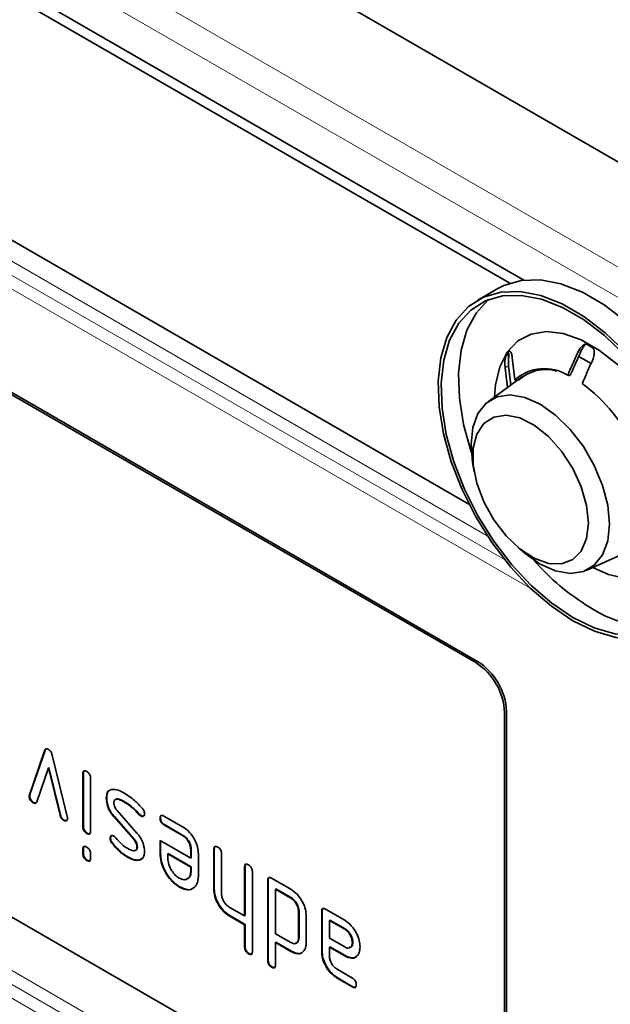
# Model space of a CAD drawing. Units: millimetres. Extents: x -223 to 408, y -77 to 444.
# Drawn here: x -150 to -107, y -27 to 45 of the extents above; entities that cross this region are included whole.
import ezdxf

# ---------------------------------------------------------------- set-up
doc = ezdxf.new("R2010")
doc.units = ezdxf.units.MM
doc.linetypes.add('SLD-Durchgehend', pattern=[0])
doc.layers.add('133485', color=7, linetype='Continuous')
doc.layers.add('TANGENT_EDGES', color=4, linetype='Continuous', lineweight=25)

# ---------------------------------------------------------------- blocks, each defined once
blk = doc.blocks.new('1040046-M_K_ISOMETRIC VIEW')
at = {"layer": '133485', "linetype": 'SLD-Durchgehend', "lineweight": 35}
for p, q in [((190.091, 138.613), (104.83, 187.833)), ((189.067, 138.388), (105.855, 186.425)), ((186.064, 122.157), (105.953, 168.404)), ((160.218, 168.547), (205.321, 142.51)), ((121.51, 148.072), (186.564, 110.518)), ((121.651, 148.154), (186.705, 110.599)), ((188.191, 137.995), (186.706, 137.138)), ((188.763, 133.039), (189.022, 133.188)), ((189.249, 132.934), (189.437, 131.289)), ((194.483, 132.811), (194.084, 133.025)), ((195.035, 132.493), (194.483, 132.811)), ((188.719, 132.179), (188.884, 130.726)), ((189.139, 130.912), (188.978, 132.328)), ((190.013, 131.55), (187.49, 129.708)), ((189.437, 131.289), (189.626, 131.267)), ((193.49, 131.595), (193.317, 131.636)), ((186.336, 125.226), (186.451, 124.555)), ((189.681, 118.961), (190.204, 118.525)), ((194.663, 117.283), (197.52, 118.547)), ((195.198, 117.52), (195.2, 117.521)), ((121.51, 109.695), (186.564, 72.14)), ((188.685, 73.365), (188.685, 106.843)), ((188.827, 73.447), (188.827, 106.925)), ((153.789, 100.799), (154.898, 104.029)), ((153.825, 100.819), (154.933, 104.049)), ((154.933, 104.049), (154.898, 104.029)), ((155.46, 103.71), (156.569, 99.195)), ((155.18, 102.773), (154.327, 100.282)), ((155.215, 102.793), (155.18, 102.773)), ((156.036, 99.295), (155.18, 102.773)), ((156.071, 99.316), (155.215, 102.793)), ((157.749, 102.371), (157.714, 102.351)), ((157.714, 98.453), (157.714, 102.351)), ((157.749, 98.474), (157.749, 102.371)), ((158.28, 102.024), (158.28, 98.127)), ((153.808, 100.721), (153.773, 100.701)), ((153.825, 100.819), (153.789, 100.799)), ((159.465, 100.561), (159.43, 100.541)), ((154.094, 100.234), (154.058, 100.214)), ((160.743, 100.315), (160.708, 100.295)), ((156.071, 99.316), (156.036, 99.295)), ((160.027, 99.202), (159.992, 99.181)), ((161.45, 97.521), (159.992, 99.181)), ((161.486, 97.542), (160.027, 99.202)), ((160.23, 99.634), (161.676, 97.992)), ((161.489, 99.766), (161.454, 99.746)), ((161.89, 99.354), (161.854, 99.334)), ((161.997, 99.267), (161.962, 99.247)), ((163.665, 99.241), (165.07, 98.429)), ((156.34, 98.937), (156.305, 98.917)), ((157.749, 98.474), (157.714, 98.453)), ((163.419, 99.097), (163.383, 99.077)), ((163.7, 98.608), (163.665, 98.587)), ((165.07, 97.776), (163.665, 98.587)), ((165.106, 97.796), (163.7, 98.608)), ((158.032, 97.985), (157.997, 97.965)), ((165.106, 97.796), (165.07, 97.776)), ((159.747, 97.62), (159.711, 97.599)), ((159.896, 97.246), (159.86, 97.226)), ((161.486, 97.542), (161.45, 97.521)), ((161.715, 96.973), (161.68, 96.953)), ((163.383, 96.464), (163.383, 97.443)), ((163.383, 97.443), (165.633, 96.144)), ((163.419, 96.484), (163.419, 97.423)), ((157.749, 96.813), (157.714, 96.793)), ((157.714, 96.469), (157.714, 96.793)), ((157.749, 96.489), (157.714, 96.469)), ((157.749, 96.489), (157.749, 96.813)), ((158.28, 96.466), (158.28, 96.142)), ((161.016, 96.238), (160.98, 96.218)), ((163.419, 96.484), (163.383, 96.464)), ((163.981, 96.486), (163.945, 96.466)), ((163.945, 96.466), (163.945, 96.141)), ((165.633, 95.491), (163.945, 96.466)), ((165.669, 95.512), (163.981, 96.486)), ((165.669, 96.818), (165.633, 96.798)), ((165.633, 96.144), (165.633, 96.798)), ((165.669, 96.165), (165.669, 96.818)), ((166.199, 96.471), (166.199, 94.838)), ((167.366, 96.818), (167.331, 96.798)), ((167.331, 93.834), (167.331, 96.798)), ((167.366, 93.854), (167.366, 96.818)), ((167.896, 96.471), (167.896, 93.532)), ((158.032, 96.001), (157.997, 95.98)), ((161.877, 96.009), (161.842, 95.989)), ((162.103, 96.142), (161.877, 96.009)), ((165.669, 96.165), (165.633, 96.144)), ((165.669, 95.512), (165.633, 95.491)), ((165.669, 95.186), (165.669, 95.512)), ((169.629, 95.512), (169.593, 95.492)), ((169.629, 91.919), (169.629, 95.512)), ((165.633, 95.166), (165.633, 95.491)), ((165.669, 95.186), (165.633, 95.166)), ((169.593, 91.899), (169.593, 95.492)), ((170.159, 95.165), (170.159, 89.286)), ((171.326, 94.532), (171.29, 94.512)), ((171.29, 88.633), (171.29, 94.512)), ((171.326, 88.653), (171.326, 94.532)), ((171.573, 94.675), (172.987, 93.859)), ((164.825, 94.039), (164.79, 94.018)), ((167.366, 93.854), (167.331, 93.834)), ((171.891, 93.879), (171.856, 93.859)), ((171.856, 93.859), (171.856, 90.593)), ((172.987, 93.206), (171.856, 93.859)), ((173.023, 93.226), (171.891, 93.879)), ((173.023, 93.226), (172.987, 93.206)), ((168.462, 92.552), (169.593, 91.899)), ((168.497, 91.919), (168.462, 91.899)), ((169.593, 91.246), (168.462, 91.899)), ((169.629, 91.266), (168.497, 91.919)), ((169.629, 91.919), (169.593, 91.899)), ((173.588, 92.246), (173.553, 92.226)), ((173.553, 90.266), (173.553, 92.226)), ((173.588, 90.287), (173.588, 92.246)), ((174.119, 91.899), (174.119, 89.94)), ((175.285, 92.246), (175.25, 92.226)), ((175.25, 89.286), (175.25, 92.226)), ((175.285, 89.307), (175.285, 92.246)), ((175.533, 92.389), (176.941, 91.577)), ((169.629, 91.266), (169.593, 91.246)), ((169.593, 89.613), (169.593, 91.246)), ((169.629, 89.633), (169.629, 91.266)), ((175.851, 91.593), (175.816, 91.573)), ((176.941, 90.923), (175.816, 91.573)), ((175.816, 91.573), (175.816, 90.266)), ((176.976, 90.944), (175.851, 91.593)), ((171.856, 90.593), (172.987, 89.939)), ((176.976, 90.944), (176.941, 90.923)), ((171.891, 89.96), (171.856, 89.939)), ((171.856, 89.939), (171.856, 88.306)), ((172.987, 89.286), (171.856, 89.939)), ((173.023, 89.307), (171.891, 89.96)), ((173.588, 90.287), (173.553, 90.266)), ((175.816, 90.266), (176.941, 89.617)), ((177.539, 89.965), (177.504, 89.945)), ((169.911, 89.143), (169.876, 89.123)), ((173.023, 89.307), (172.987, 89.286)), ((175.285, 89.307), (175.25, 89.286)), ((175.851, 89.633), (175.816, 89.613)), ((175.816, 89.613), (175.816, 88.96)), ((176.941, 88.964), (175.816, 89.613)), ((176.976, 88.984), (175.851, 89.633)), ((176.976, 88.984), (176.941, 88.964)), ((171.609, 88.163), (171.573, 88.143)), ((176.379, 87.982), (177.504, 87.332)), ((176.414, 87.349), (176.379, 87.328)), ((177.504, 86.679), (176.379, 87.328)), ((177.539, 86.699), (176.414, 87.349)), ((177.539, 86.699), (177.504, 86.679))]:
    blk.add_line(p, q, dxfattribs=at)
at = {"layer": '133485', "linetype": 'SLD-Durchgehend', "lineweight": 35, "flags": 128}
for points in [[(188.191, 137.995), (188.626, 138.217), (189.9, 138.587), (191.31, 138.627), (192.821, 138.338), (194.394, 137.725), (195.987, 136.805), (197.56, 135.602), (199.071, 134.147), (200.481, 132.478), (201.755, 130.638), (202.859, 128.674), (203.764, 126.637), (204.447, 124.581), (204.89, 122.558), (205.082, 120.621), (205.018, 118.819), (204.699, 117.201), (204.134, 115.807), (203.338, 114.673), (202.33, 113.83), (202.19, 113.746)], [(193.706, 113.582), (192.118, 114.647), (190.571, 115.98), (189.105, 117.547), (187.759, 119.308), (186.566, 121.216), (185.558, 123.223), (184.762, 125.276), (184.197, 127.322), (183.878, 129.309), (183.814, 131.184), (184.006, 132.899), (184.449, 134.41), (185.132, 135.678), (186.037, 136.67), (187.141, 137.36), (188.415, 137.73), (189.825, 137.77), (191.336, 137.48), (192.909, 136.868), (194.502, 135.948), (196.075, 134.745), (197.586, 133.29), (198.997, 131.621), (200.27, 129.78), (201.374, 127.816), (202.279, 125.78), (202.962, 123.724), (203.405, 121.701), (203.597, 119.763), (203.533, 117.962), (203.214, 116.344), (202.649, 114.95), (201.853, 113.816), (200.845, 112.973), (199.653, 112.441), (198.306, 112.235), (196.84, 112.36), (195.294, 112.813), (193.706, 113.582)], [(193.706, 113.827), (192.152, 114.869), (190.638, 116.173), (189.204, 117.707), (187.886, 119.43), (186.719, 121.297), (185.733, 123.261), (184.954, 125.27), (184.401, 127.273), (184.089, 129.217), (184.026, 131.052), (184.214, 132.73), (184.648, 134.209), (185.316, 135.45), (186.202, 136.42), (187.282, 137.095), (188.528, 137.457), (189.908, 137.497), (191.387, 137.213), (192.926, 136.614), (194.485, 135.714), (196.024, 134.537), (197.503, 133.113), (198.883, 131.479), (200.13, 129.678), (201.209, 127.756), (202.095, 125.763), (202.763, 123.751), (203.197, 121.772), (203.385, 119.876), (203.322, 118.113), (203.01, 116.529), (202.458, 115.165), (201.678, 114.056), (200.692, 113.231), (199.525, 112.711), (198.208, 112.509), (196.773, 112.631), (195.26, 113.074), (193.706, 113.827)], [(186.242, 125.958), (186.226, 126.005), (185.674, 128.007), (185.362, 129.951), (185.299, 131.786), (185.487, 133.465), (185.921, 134.944), (186.589, 136.185), (187.475, 137.155), (187.522, 137.194)], [(187.94, 130.037), (188.009, 130.928), (188.325, 132.248), (188.881, 133.333), (189.657, 134.144), (190.626, 134.652), (191.752, 134.837), (192.995, 134.694), (194.309, 134.228), (195.648, 133.455), (196.962, 132.404), (198.205, 131.112), (199.331, 129.626), (200.299, 128.001), (201.076, 126.293), (201.632, 124.566), (201.947, 122.882), (202.011, 121.301), (201.821, 119.881), (201.383, 118.673), (200.714, 117.721), (199.837, 117.059), (198.785, 116.711), (197.595, 116.689), (196.311, 116.995), (195.173, 117.509)], [(186.336, 125.226), (186.217, 126.558), (186.344, 127.79), (186.72, 128.813), (187.325, 129.577), (188.13, 130.041), (189.094, 130.184), (190.168, 129.998), (191.299, 129.492), (192.43, 128.693), (193.504, 127.638), (194.467, 126.383), (195.272, 124.989), (195.878, 123.527), (196.253, 122.069), (196.381, 120.69), (196.381, 120.69)], [(194.837, 120.768), (194.704, 122.063), (194.312, 123.431), (193.687, 124.786), (192.868, 126.041), (191.905, 127.12), (190.861, 127.953), (189.799, 128.489), (188.788, 128.693), (187.89, 128.553), (187.162, 128.078), (186.65, 127.298), (186.385, 126.261), (186.385, 125.033), (186.65, 123.691), (187.162, 122.319), (187.89, 121.004), (188.788, 119.827), (189.799, 118.864), (190.861, 118.174), (191.905, 117.801), (192.868, 117.768), (193.687, 118.078), (194.312, 118.711), (194.704, 119.627), (194.837, 120.768)], [(196.381, 120.69), (196.253, 119.458), (195.878, 118.434), (195.272, 117.671), (194.467, 117.206), (193.504, 117.064), (192.43, 117.25), (191.299, 117.755), (190.204, 118.525)]]:
    blk.add_lwpolyline(points, dxfattribs=at)
at = {"layer": '133485', "linetype": 'SLD-Durchgehend', "lineweight": 35}
for centre, radius, start, end in [((190.287, 125.722), 9.296, 58.10359, 61.90179), ((192.141, 130.948), 3.973, 141.55162, 148.24704), ((191.611, 128.835), 3.279, 58.66286, 131.55618), ((191.72, 129.108), 2.939, 74.24023, 132.98789), ((187.294, 121.356), 11.985, 23.82119, 53.76795), ((203.863, 129.393), 17.289, 220.88072, 239.07644), ((199.114, 120.557), 7.283, 235.40075, 286.32856), ((184.079, 106.634), 4.61, 2.60548, 57.39452), ((184.221, 106.715), 4.61, 2.60548, 57.39452)]:
    blk.add_arc(centre, radius, start, end, dxfattribs=at)
for points, knots in [([(194.665, 133.922), (194.592, 133.895), (194.446, 133.841), (194.242, 133.645), (194.145, 133.466), (194.092, 133.367)], [0, 0, 0, 0, 0.308457, 0.615649, 1, 1, 1, 1]), ([(194.351, 133.516), (194.409, 133.631), (194.49, 133.791), (194.617, 133.889), (194.654, 133.917)], [0, 0, 0, 0, 0.712401, 1, 1, 1, 1]), ([(188.978, 132.328), (188.969, 132.444), (188.954, 132.652), (188.975, 132.96), (189.008, 133.122), (189.022, 133.188)], [0, 0, 0, 0, 0.424827, 0.762249, 1, 1, 1, 1]), ([(189.249, 132.934), (189.232, 133.036), (189.2, 133.221), (189.115, 133.378), (189.055, 133.407), (189.03, 133.418)], [0, 0, 0, 0, 0.424827, 0.762248, 1, 1, 1, 1]), ([(193.317, 131.636), (193.443, 131.918), (193.701, 132.494), (193.96, 133.071), (194.092, 133.367)], [0, 0, 0, 0, 0.488458, 1, 1, 1, 1]), ([(194.351, 133.516), (194.12, 133.002), (193.838, 132.371), (193.555, 131.74), (193.503, 131.623)], [0, 0, 0, 0, 0.814841, 1, 1, 1, 1]), ([(195.152, 132.754), (195.195, 132.874), (195.27, 133.09), (195.27, 133.396), (195.219, 133.551), (195.198, 133.614)], [0, 0, 0, 0, 0.424869, 0.762283, 1, 1, 1, 1]), ([(188.763, 133.039), (188.746, 132.951), (188.712, 132.776), (188.697, 132.47), (188.711, 132.283), (188.719, 132.179)], [0, 0, 0, 0, 0.3085, 0.615698, 1, 1, 1, 1]), ([(194.377, 131.023), (194.504, 131.305), (194.762, 131.882), (195.02, 132.459), (195.152, 132.754)], [0, 0, 0, 0, 0.488458, 1, 1, 1, 1]), ([(154.898, 104.029), (154.911, 104.061), (154.938, 104.126), (155.006, 104.18), (155.092, 104.182), (155.15, 104.153), (155.18, 104.139)], [0, 0, 0, 0, 0.280137, 0.559877, 0.779607, 1, 1, 1, 1]), ([(154.933, 104.049), (154.946, 104.083), (154.966, 104.14), (155.01, 104.166), (155.028, 104.177)], [0, 0, 0, 0, 0.594844, 1, 1, 1, 1]), ([(155.18, 104.139), (155.216, 104.114), (155.29, 104.065), (155.401, 103.907), (155.438, 103.785), (155.46, 103.71)], [0, 0, 0, 0, 0.280091, 0.561469, 1, 1, 1, 1]), ([(157.714, 102.351), (157.716, 102.399), (157.721, 102.495), (157.792, 102.575), (157.896, 102.565), (157.963, 102.53), (157.997, 102.513)], [0, 0, 0, 0, 0.280653, 0.559015, 0.779223, 1, 1, 1, 1]), ([(157.749, 102.371), (157.75, 102.422), (157.752, 102.511), (157.803, 102.55), (157.825, 102.567)], [0, 0, 0, 0, 0.561898, 1, 1, 1, 1]), ([(157.997, 102.513), (158.04, 102.485), (158.125, 102.431), (158.23, 102.289), (158.275, 102.143), (158.278, 102.064), (158.28, 102.024)], [0, 0, 0, 0, 0.280602, 0.55855, 0.778688, 1, 1, 1, 1]), ([(153.773, 100.701), (153.774, 100.721), (153.776, 100.756), (153.785, 100.786), (153.789, 100.799)], [0, 0, 0, 0, 0.559382, 1, 1, 1, 1]), ([(154.058, 100.214), (154.016, 100.241), (153.93, 100.296), (153.824, 100.435), (153.778, 100.581), (153.775, 100.661), (153.773, 100.701)], [0, 0, 0, 0, 0.2806, 0.558502, 0.778738, 1, 1, 1, 1]), ([(153.808, 100.721), (153.809, 100.741), (153.811, 100.777), (153.821, 100.806), (153.825, 100.819)], [0, 0, 0, 0, 0.559382, 1, 1, 1, 1]), ([(154.094, 100.234), (154.051, 100.262), (153.966, 100.316), (153.859, 100.456), (153.813, 100.602), (153.81, 100.681), (153.808, 100.721)], [0, 0, 0, 0, 0.2806, 0.558502, 0.778738, 1, 1, 1, 1]), ([(159.43, 100.541), (159.449, 100.733), (159.484, 101.076), (159.728, 101.162), (159.835, 101.199)], [0, 0, 0, 0, 0.559131, 1, 1, 1, 1]), ([(159.465, 100.561), (159.472, 100.768), (159.481, 101.007), (159.624, 101.079), (159.644, 101.088)], [0, 0, 0, 0, 0.86655, 1, 1, 1, 1]), ([(160.027, 99.202), (159.936, 99.314), (159.754, 99.539), (159.512, 100.028), (159.483, 100.359), (159.465, 100.561)], [0, 0, 0, 0, 0.280963, 0.561328, 1, 1, 1, 1]), ([(159.835, 101.199), (159.993, 101.193), (160.277, 101.182), (160.588, 101.012), (160.725, 100.938)], [0, 0, 0, 0, 0.559035, 1, 1, 1, 1]), ([(160.725, 100.938), (160.991, 100.772), (161.466, 100.476), (161.896, 100), (162.085, 99.791)], [0, 0, 0, 0, 0.560159, 1, 1, 1, 1]), ([(154.327, 100.282), (154.315, 100.253), (154.29, 100.195), (154.198, 100.151), (154.111, 100.19), (154.058, 100.214)], [0, 0, 0, 0, 0.280868, 0.561605, 1, 1, 1, 1]), ([(154.29, 100.21), (154.276, 100.201), (154.225, 100.17), (154.148, 100.207), (154.094, 100.234)], [0, 0, 0, 0, 0.282208, 1, 1, 1, 1]), ([(159.992, 99.181), (159.901, 99.294), (159.719, 99.519), (159.477, 100.008), (159.448, 100.339), (159.43, 100.541)], [0, 0, 0, 0, 0.280963, 0.561328, 1, 1, 1, 1]), ([(160.708, 100.295), (160.549, 100.38), (160.35, 100.488), (160.141, 100.484), (160.053, 100.442), (159.999, 100.349), (159.994, 100.262), (159.992, 100.218)], [0, 0, 0, 0, 0.499009, 0.624406, 0.749586, 0.874722, 1, 1, 1, 1]), ([(159.992, 100.218), (159.995, 100.164), (160.001, 100.057), (160.069, 99.843), (160.169, 99.713), (160.23, 99.634)], [0, 0, 0, 0, 0.28088, 0.561791, 1, 1, 1, 1]), ([(160.743, 100.315), (160.587, 100.395), (160.392, 100.496), (160.205, 100.512), (160.175, 100.495), (160.173, 100.494)], [0, 0, 0, 0, 0.7867889, 0.9845038, 1, 1, 1, 1]), ([(161.454, 99.746), (161.316, 99.863), (161.071, 100.071), (160.819, 100.226), (160.708, 100.295)], [0, 0, 0, 0, 0.559987, 1, 1, 1, 1]), ([(161.489, 99.766), (161.352, 99.883), (161.106, 100.092), (160.854, 100.247), (160.743, 100.315)], [0, 0, 0, 0, 0.559987, 1, 1, 1, 1]), ([(156.305, 98.917), (156.271, 98.939), (156.205, 98.983), (156.094, 99.113), (156.058, 99.226), (156.036, 99.295)], [0, 0, 0, 0, 0.281095, 0.562005, 1, 1, 1, 1]), ([(156.34, 98.937), (156.307, 98.959), (156.24, 99.003), (156.13, 99.133), (156.093, 99.247), (156.071, 99.316)], [0, 0, 0, 0, 0.281095, 0.562005, 1, 1, 1, 1]), ([(156.569, 99.195), (156.574, 99.172), (156.583, 99.131), (156.584, 99.094), (156.585, 99.077)], [0, 0, 0, 0, 0.559826, 1, 1, 1, 1]), ([(161.854, 99.334), (161.78, 99.412), (161.647, 99.551), (161.513, 99.686), (161.454, 99.746)], [0, 0, 0, 0, 0.559988, 1, 1, 1, 1]), ([(161.89, 99.354), (161.815, 99.432), (161.683, 99.571), (161.548, 99.706), (161.489, 99.766)], [0, 0, 0, 0, 0.559988, 1, 1, 1, 1]), ([(161.962, 99.247), (161.941, 99.26), (161.904, 99.284), (161.869, 99.318), (161.854, 99.334)], [0, 0, 0, 0, 0.559329, 1, 1, 1, 1]), ([(161.997, 99.267), (161.976, 99.28), (161.939, 99.304), (161.905, 99.339), (161.89, 99.354)], [0, 0, 0, 0, 0.559329, 1, 1, 1, 1]), ([(162.242, 99.409), (162.237, 99.364), (162.228, 99.274), (162.15, 99.215), (162.059, 99.199), (161.994, 99.231), (161.962, 99.247)], [0, 0, 0, 0, 0.279305, 0.55917, 0.77957, 1, 1, 1, 1]), ([(162.191, 99.254), (162.186, 99.249), (162.162, 99.225), (162.093, 99.222), (162.029, 99.252), (161.997, 99.267)], [0, 0, 0, 0, 0.119162, 0.559551, 1, 1, 1, 1]), ([(162.085, 99.791), (162.134, 99.721), (162.222, 99.597), (162.236, 99.466), (162.242, 99.409)], [0, 0, 0, 0, 0.559449, 1, 1, 1, 1]), ([(163.383, 99.077), (163.386, 99.125), (163.39, 99.221), (163.461, 99.301), (163.564, 99.293), (163.631, 99.258), (163.665, 99.241)], [0, 0, 0, 0, 0.2806015, 0.5585498, 0.7786882, 1, 1, 1, 1]), ([(163.419, 99.097), (163.42, 99.147), (163.422, 99.237), (163.472, 99.276), (163.494, 99.293)], [0, 0, 0, 0, 0.563513, 1, 1, 1, 1]), ([(156.585, 99.077), (156.58, 99.032), (156.571, 98.942), (156.493, 98.884), (156.402, 98.87), (156.337, 98.901), (156.305, 98.917)], [0, 0, 0, 0, 0.279308, 0.558966, 0.779531, 1, 1, 1, 1]), ([(156.536, 98.924), (156.53, 98.919), (156.505, 98.894), (156.436, 98.892), (156.372, 98.922), (156.34, 98.937)], [0, 0, 0, 0, 0.127868, 0.564029, 1, 1, 1, 1]), ([(157.997, 97.965), (157.954, 97.992), (157.868, 98.047), (157.763, 98.189), (157.718, 98.335), (157.715, 98.414), (157.714, 98.453)], [0, 0, 0, 0, 0.280669, 0.558898, 0.779069, 1, 1, 1, 1]), ([(158.032, 97.985), (157.989, 98.013), (157.904, 98.068), (157.798, 98.209), (157.754, 98.355), (157.751, 98.434), (157.749, 98.474)], [0, 0, 0, 0, 0.2806695, 0.5588982, 0.7790691, 1, 1, 1, 1]), ([(163.665, 98.587), (163.622, 98.615), (163.536, 98.669), (163.432, 98.812), (163.388, 98.958), (163.385, 99.037), (163.383, 99.077)], [0, 0, 0, 0, 0.280653, 0.559015, 0.779223, 1, 1, 1, 1]), ([(163.7, 98.608), (163.657, 98.635), (163.572, 98.69), (163.467, 98.833), (163.423, 98.978), (163.42, 99.057), (163.419, 99.097)], [0, 0, 0, 0, 0.280653, 0.559015, 0.779223, 1, 1, 1, 1]), ([(165.07, 98.429), (165.237, 98.311), (165.572, 98.074), (165.943, 97.505), (166.166, 96.945), (166.188, 96.629), (166.199, 96.471)], [0, 0, 0, 0, 0.279619, 0.559267, 0.779559, 1, 1, 1, 1]), ([(158.28, 98.127), (158.277, 98.078), (158.273, 97.982), (158.201, 97.903), (158.097, 97.912), (158.03, 97.947), (157.997, 97.965)], [0, 0, 0, 0, 0.280747, 0.559078, 0.7793, 1, 1, 1, 1]), ([(158.238, 97.951), (158.233, 97.945), (158.21, 97.917), (158.13, 97.936), (158.065, 97.969), (158.032, 97.985)], [0, 0, 0, 0, 0.114004, 0.556522, 1, 1, 1, 1]), ([(159.711, 97.599), (159.716, 97.644), (159.726, 97.734), (159.803, 97.794), (159.894, 97.808), (159.959, 97.778), (159.992, 97.762)], [0, 0, 0, 0, 0.279379, 0.559651, 0.779915, 1, 1, 1, 1]), ([(159.747, 97.62), (159.751, 97.666), (159.758, 97.75), (159.812, 97.783), (159.836, 97.799)], [0, 0, 0, 0, 0.545905, 1, 1, 1, 1]), ([(159.992, 97.762), (160.018, 97.746), (160.064, 97.716), (160.106, 97.668), (160.124, 97.647)], [0, 0, 0, 0, 0.5593635, 1, 1, 1, 1]), ([(161.676, 97.992), (161.768, 97.879), (161.95, 97.654), (162.193, 97.164), (162.223, 96.832), (162.242, 96.63)], [0, 0, 0, 0, 0.281035, 0.561468, 1, 1, 1, 1]), ([(165.633, 96.798), (165.623, 96.899), (165.602, 97.103), (165.45, 97.404), (165.266, 97.642), (165.136, 97.731), (165.07, 97.776)], [0, 0, 0, 0, 0.279457, 0.559355, 0.779724, 1, 1, 1, 1]), ([(165.669, 96.818), (165.658, 96.92), (165.637, 97.124), (165.486, 97.424), (165.301, 97.663), (165.171, 97.752), (165.106, 97.796)], [0, 0, 0, 0, 0.279457, 0.559355, 0.779724, 1, 1, 1, 1]), ([(157.714, 96.793), (157.716, 96.841), (157.721, 96.937), (157.792, 97.017), (157.896, 97.007), (157.963, 96.972), (157.997, 96.954)], [0, 0, 0, 0, 0.2806534, 0.5590154, 0.7792233, 1, 1, 1, 1]), ([(157.749, 96.813), (157.75, 96.863), (157.752, 96.953), (157.803, 96.992), (157.825, 97.009)], [0, 0, 0, 0, 0.561898, 1, 1, 1, 1]), ([(157.997, 96.954), (158.04, 96.927), (158.125, 96.872), (158.23, 96.73), (158.275, 96.585), (158.278, 96.506), (158.28, 96.466)], [0, 0, 0, 0, 0.280602, 0.55855, 0.778688, 1, 1, 1, 1]), ([(159.86, 97.226), (159.813, 97.294), (159.729, 97.417), (159.717, 97.543), (159.711, 97.599)], [0, 0, 0, 0, 0.5596249, 1, 1, 1, 1]), ([(159.896, 97.246), (159.849, 97.315), (159.765, 97.437), (159.752, 97.564), (159.747, 97.62)], [0, 0, 0, 0, 0.5596249, 1, 1, 1, 1]), ([(160.98, 96.218), (160.758, 96.363), (160.362, 96.623), (160.014, 97.041), (159.86, 97.226)], [0, 0, 0, 0, 0.559762, 1, 1, 1, 1]), ([(161.016, 96.238), (160.794, 96.383), (160.397, 96.643), (160.049, 97.062), (159.896, 97.246)], [0, 0, 0, 0, 0.559762, 1, 1, 1, 1]), ([(160.124, 97.647), (160.275, 97.469), (160.545, 97.153), (160.847, 96.957), (160.98, 96.871)], [0, 0, 0, 0, 0.559809, 1, 1, 1, 1]), ([(160.98, 96.871), (161.136, 96.788), (161.331, 96.683), (161.536, 96.687), (161.62, 96.732), (161.672, 96.824), (161.677, 96.91), (161.68, 96.953)], [0, 0, 0, 0, 0.49895, 0.624351, 0.74948, 0.874719, 1, 1, 1, 1]), ([(161.68, 96.953), (161.678, 97.005), (161.673, 97.108), (161.605, 97.317), (161.509, 97.444), (161.45, 97.521)], [0, 0, 0, 0, 0.280898, 0.562064, 1, 1, 1, 1]), ([(161.715, 96.973), (161.713, 97.025), (161.708, 97.129), (161.64, 97.337), (161.544, 97.464), (161.486, 97.542)], [0, 0, 0, 0, 0.280898, 0.562064, 1, 1, 1, 1]), ([(161.57, 96.716), (161.599, 96.727), (161.657, 96.751), (161.707, 96.845), (161.713, 96.93), (161.715, 96.973)], [0, 0, 0, 0, 0.328562, 0.664225, 1, 1, 1, 1]), ([(167.331, 96.798), (167.333, 96.846), (167.337, 96.942), (167.408, 97.023), (167.513, 97.014), (167.58, 96.979), (167.613, 96.961)], [0, 0, 0, 0, 0.280596, 0.558566, 0.778787, 1, 1, 1, 1]), ([(167.366, 96.818), (167.367, 96.869), (167.369, 96.958), (167.419, 96.997), (167.441, 97.014)], [0, 0, 0, 0, 0.564351, 1, 1, 1, 1]), ([(167.613, 96.961), (167.656, 96.934), (167.742, 96.879), (167.847, 96.736), (167.891, 96.591), (167.895, 96.511), (167.896, 96.471)], [0, 0, 0, 0, 0.280711, 0.558625, 0.778846, 1, 1, 1, 1]), ([(157.997, 95.98), (157.954, 96.008), (157.868, 96.063), (157.763, 96.204), (157.718, 96.35), (157.715, 96.429), (157.714, 96.469)], [0, 0, 0, 0, 0.280669, 0.558898, 0.779069, 1, 1, 1, 1]), ([(158.032, 96.001), (157.989, 96.028), (157.904, 96.083), (157.798, 96.225), (157.754, 96.37), (157.751, 96.45), (157.749, 96.489)], [0, 0, 0, 0, 0.280669, 0.558898, 0.779069, 1, 1, 1, 1]), ([(161.877, 96.009), (161.725, 96.007), (161.454, 96.003), (161.15, 96.166), (161.016, 96.238)], [0, 0, 0, 0, 0.55918, 1, 1, 1, 1]), ([(162.242, 96.63), (162.237, 96.537), (162.226, 96.351), (162.111, 96.09), (161.944, 96.027), (161.842, 95.989)], [0, 0, 0, 0, 0.280743, 0.561096, 1, 1, 1, 1]), ([(164.79, 94.018), (164.581, 94.166), (164.164, 94.462), (163.702, 95.173), (163.424, 95.873), (163.397, 96.267), (163.383, 96.464)], [0, 0, 0, 0, 0.2795807, 0.5592603, 0.779571, 1, 1, 1, 1]), ([(164.825, 94.039), (164.617, 94.187), (164.2, 94.482), (163.737, 95.193), (163.459, 95.893), (163.432, 96.287), (163.419, 96.484)], [0, 0, 0, 0, 0.279581, 0.55926, 0.779571, 1, 1, 1, 1]), ([(158.28, 96.142), (158.277, 96.094), (158.273, 95.998), (158.201, 95.918), (158.097, 95.928), (158.03, 95.963), (157.997, 95.98)], [0, 0, 0, 0, 0.2807468, 0.5590776, 0.7793002, 1, 1, 1, 1]), ([(158.238, 95.966), (158.233, 95.961), (158.21, 95.933), (158.13, 95.951), (158.065, 95.984), (158.032, 96.001)], [0, 0, 0, 0, 0.114004, 0.556522, 1, 1, 1, 1]), ([(161.842, 95.989), (161.69, 95.987), (161.418, 95.983), (161.114, 96.146), (160.98, 96.218)], [0, 0, 0, 0, 0.55918, 1, 1, 1, 1]), ([(163.945, 96.141), (163.96, 95.988), (163.989, 95.684), (164.221, 95.234), (164.496, 94.878), (164.692, 94.745), (164.79, 94.679)], [0, 0, 0, 0, 0.279524, 0.559345, 0.779653, 1, 1, 1, 1]), ([(169.593, 95.492), (169.596, 95.54), (169.6, 95.636), (169.671, 95.716), (169.775, 95.707), (169.842, 95.672), (169.876, 95.655)], [0, 0, 0, 0, 0.280596, 0.558566, 0.778787, 1, 1, 1, 1]), ([(169.629, 95.512), (169.63, 95.562), (169.631, 95.652), (169.682, 95.691), (169.704, 95.708)], [0, 0, 0, 0, 0.564351, 1, 1, 1, 1]), ([(169.876, 95.655), (169.919, 95.627), (170.005, 95.573), (170.109, 95.43), (170.154, 95.284), (170.157, 95.205), (170.159, 95.165)], [0, 0, 0, 0, 0.280711, 0.558625, 0.778846, 1, 1, 1, 1]), ([(164.79, 94.679), (164.914, 94.624), (165.163, 94.515), (165.437, 94.623), (165.609, 94.842), (165.625, 95.058), (165.633, 95.166)], [0, 0, 0, 0, 0.279532, 0.559299, 0.779622, 1, 1, 1, 1]), ([(166.199, 94.838), (166.175, 94.612), (166.126, 94.159), (165.742, 93.85), (165.281, 93.785), (164.954, 93.941), (164.79, 94.018)], [0, 0, 0, 0, 0.2795526, 0.5593516, 0.7796344, 1, 1, 1, 1]), ([(165.316, 94.625), (165.372, 94.637), (165.508, 94.666), (165.642, 94.866), (165.66, 95.08), (165.669, 95.186)], [0, 0, 0, 0, 0.259107, 0.629507, 1, 1, 1, 1]), ([(171.29, 94.512), (171.293, 94.56), (171.297, 94.657), (171.368, 94.737), (171.472, 94.728), (171.539, 94.693), (171.573, 94.675)], [0, 0, 0, 0, 0.280596, 0.558566, 0.778787, 1, 1, 1, 1]), ([(171.326, 94.532), (171.327, 94.583), (171.329, 94.672), (171.379, 94.711), (171.401, 94.728)], [0, 0, 0, 0, 0.564351, 1, 1, 1, 1]), ([(165.73, 93.899), (165.728, 93.898), (165.627, 93.806), (165.305, 93.822), (164.985, 93.967), (164.825, 94.039)], [0, 0, 0, 0, 0.0081, 0.503957, 1, 1, 1, 1]), ([(168.462, 91.899), (168.297, 92.016), (167.966, 92.25), (167.598, 92.809), (167.367, 93.363), (167.343, 93.677), (167.331, 93.834)], [0, 0, 0, 0, 0.279596, 0.559465, 0.779747, 1, 1, 1, 1]), ([(168.497, 91.919), (168.332, 92.036), (168.002, 92.271), (167.633, 92.83), (167.402, 93.383), (167.378, 93.697), (167.366, 93.854)], [0, 0, 0, 0, 0.279596, 0.559465, 0.779747, 1, 1, 1, 1]), ([(167.896, 93.532), (167.905, 93.43), (167.923, 93.226), (168.077, 92.922), (168.264, 92.684), (168.396, 92.596), (168.462, 92.552)], [0, 0, 0, 0, 0.279621, 0.559225, 0.779528, 1, 1, 1, 1]), ([(172.987, 93.859), (173.155, 93.741), (173.49, 93.504), (173.862, 92.935), (174.086, 92.374), (174.108, 92.057), (174.119, 91.899)], [0, 0, 0, 0, 0.279655, 0.55929, 0.779571, 1, 1, 1, 1]), ([(173.553, 92.226), (173.543, 92.328), (173.522, 92.532), (173.368, 92.833), (173.184, 93.071), (173.053, 93.161), (172.987, 93.206)], [0, 0, 0, 0, 0.27948, 0.55929, 0.77971, 1, 1, 1, 1]), ([(173.588, 92.246), (173.578, 92.348), (173.557, 92.552), (173.403, 92.853), (173.219, 93.092), (173.088, 93.181), (173.023, 93.226)], [0, 0, 0, 0, 0.27948, 0.55929, 0.77971, 1, 1, 1, 1]), ([(175.25, 92.226), (175.252, 92.274), (175.257, 92.371), (175.328, 92.451), (175.432, 92.442), (175.499, 92.407), (175.533, 92.389)], [0, 0, 0, 0, 0.280596, 0.558566, 0.778787, 1, 1, 1, 1]), ([(175.285, 92.246), (175.286, 92.297), (175.288, 92.386), (175.339, 92.425), (175.361, 92.442)], [0, 0, 0, 0, 0.564351, 1, 1, 1, 1]), ([(176.941, 91.577), (177.108, 91.458), (177.442, 91.222), (177.81, 90.653), (178.033, 90.093), (178.055, 89.778), (178.066, 89.621)], [0, 0, 0, 0, 0.2796421, 0.5592344, 0.7795082, 1, 1, 1, 1]), ([(177.504, 89.945), (177.494, 90.047), (177.473, 90.25), (177.321, 90.551), (177.137, 90.79), (177.006, 90.879), (176.941, 90.923)], [0, 0, 0, 0, 0.279457, 0.559355, 0.779724, 1, 1, 1, 1]), ([(177.539, 89.965), (177.529, 90.067), (177.508, 90.271), (177.356, 90.572), (177.172, 90.81), (177.041, 90.899), (176.976, 90.944)], [0, 0, 0, 0, 0.2794572, 0.5593552, 0.7797238, 1, 1, 1, 1]), ([(172.987, 89.939), (173.071, 89.903), (173.238, 89.829), (173.423, 89.899), (173.536, 90.049), (173.547, 90.194), (173.553, 90.266)], [0, 0, 0, 0, 0.2795366, 0.559295, 0.7796703, 1, 1, 1, 1]), ([(173.322, 89.899), (173.371, 89.908), (173.475, 89.928), (173.57, 90.072), (173.582, 90.215), (173.588, 90.287)], [0, 0, 0, 0, 0.309891, 0.654981, 1, 1, 1, 1]), ([(174.119, 89.94), (174.111, 89.815), (174.097, 89.592), (174.008, 89.437), (173.968, 89.369)], [0, 0, 0, 0, 0.559703, 1, 1, 1, 1]), ([(176.941, 89.617), (177.024, 89.58), (177.191, 89.507), (177.375, 89.579), (177.487, 89.728), (177.498, 89.873), (177.504, 89.945)], [0, 0, 0, 0, 0.279478, 0.559304, 0.77968, 1, 1, 1, 1]), ([(177.273, 89.577), (177.322, 89.587), (177.426, 89.607), (177.521, 89.751), (177.533, 89.894), (177.539, 89.965)], [0, 0, 0, 0, 0.3111318, 0.6556092, 1, 1, 1, 1]), ([(169.876, 89.123), (169.833, 89.15), (169.747, 89.205), (169.642, 89.347), (169.598, 89.493), (169.595, 89.573), (169.593, 89.613)], [0, 0, 0, 0, 0.280669, 0.558931, 0.779165, 1, 1, 1, 1]), ([(169.911, 89.143), (169.868, 89.171), (169.783, 89.225), (169.677, 89.368), (169.633, 89.514), (169.63, 89.593), (169.629, 89.633)], [0, 0, 0, 0, 0.280669, 0.558931, 0.779165, 1, 1, 1, 1]), ([(170.159, 89.286), (170.157, 89.238), (170.152, 89.141), (170.081, 89.061), (169.977, 89.07), (169.91, 89.105), (169.876, 89.123)], [0, 0, 0, 0, 0.280763, 0.559007, 0.779253, 1, 1, 1, 1]), ([(170.117, 89.109), (170.113, 89.103), (170.09, 89.075), (170.01, 89.093), (169.944, 89.126), (169.911, 89.143)], [0, 0, 0, 0, 0.112642, 0.555817, 1, 1, 1, 1]), ([(173.968, 89.369), (173.907, 89.297), (173.784, 89.154), (173.451, 89.073), (173.163, 89.205), (172.987, 89.286)], [0, 0, 0, 0, 0.280793, 0.561046, 1, 1, 1, 1]), ([(173.882, 89.274), (173.857, 89.247), (173.768, 89.152), (173.483, 89.098), (173.197, 89.228), (173.023, 89.307)], [0, 0, 0, 0, 0.133381, 0.471076, 1, 1, 1, 1]), ([(176.379, 87.328), (176.212, 87.447), (175.878, 87.684), (175.508, 88.253), (175.283, 88.813), (175.261, 89.128), (175.25, 89.286)], [0, 0, 0, 0, 0.279576, 0.559296, 0.779523, 1, 1, 1, 1]), ([(176.414, 87.349), (176.247, 87.467), (175.913, 87.704), (175.544, 88.273), (175.318, 88.833), (175.296, 89.149), (175.285, 89.307)], [0, 0, 0, 0, 0.279576, 0.559296, 0.779523, 1, 1, 1, 1]), ([(177.917, 89.049), (177.856, 88.977), (177.734, 88.834), (177.402, 88.752), (177.116, 88.883), (176.941, 88.964)], [0, 0, 0, 0, 0.280755, 0.561071, 1, 1, 1, 1]), ([(178.066, 89.621), (178.058, 89.496), (178.044, 89.273), (177.956, 89.118), (177.917, 89.049)], [0, 0, 0, 0, 0.55981, 1, 1, 1, 1]), ([(171.573, 88.143), (171.53, 88.17), (171.444, 88.225), (171.339, 88.368), (171.295, 88.514), (171.292, 88.593), (171.29, 88.633)], [0, 0, 0, 0, 0.280669, 0.558931, 0.779165, 1, 1, 1, 1]), ([(171.609, 88.163), (171.565, 88.191), (171.48, 88.246), (171.374, 88.388), (171.33, 88.534), (171.327, 88.613), (171.326, 88.653)], [0, 0, 0, 0, 0.280669, 0.558931, 0.779165, 1, 1, 1, 1]), ([(171.856, 88.306), (171.854, 88.258), (171.849, 88.162), (171.778, 88.081), (171.674, 88.09), (171.607, 88.125), (171.573, 88.143)], [0, 0, 0, 0, 0.280763, 0.559007, 0.779253, 1, 1, 1, 1]), ([(175.816, 88.96), (175.825, 88.858), (175.843, 88.655), (175.996, 88.352), (176.182, 88.113), (176.313, 88.025), (176.379, 87.982)], [0, 0, 0, 0, 0.27963, 0.559223, 0.779548, 1, 1, 1, 1]), ([(177.832, 88.954), (177.807, 88.927), (177.719, 88.832), (177.435, 88.777), (177.15, 88.906), (176.976, 88.984)], [0, 0, 0, 0, 0.133585, 0.471259, 1, 1, 1, 1]), ([(171.815, 88.129), (171.81, 88.123), (171.787, 88.095), (171.707, 88.114), (171.641, 88.147), (171.609, 88.163)], [0, 0, 0, 0, 0.112642, 0.555817, 1, 1, 1, 1]), ([(177.504, 87.332), (177.547, 87.305), (177.633, 87.25), (177.737, 87.107), (177.781, 86.962), (177.784, 86.882), (177.786, 86.843)], [0, 0, 0, 0, 0.280747, 0.559078, 0.7793, 1, 1, 1, 1]), ([(177.786, 86.843), (177.783, 86.795), (177.779, 86.699), (177.708, 86.618), (177.605, 86.626), (177.538, 86.661), (177.504, 86.679)], [0, 0, 0, 0, 0.280669, 0.558898, 0.779069, 1, 1, 1, 1]), ([(177.745, 86.666), (177.741, 86.66), (177.718, 86.631), (177.638, 86.65), (177.572, 86.683), (177.539, 86.699)], [0, 0, 0, 0, 0.117251, 0.557865, 1, 1, 1, 1])]:
    blk.add_open_spline(points, degree=3, knots=knots, dxfattribs=at)
at = {"layer": 'TANGENT_EDGES', "linetype": 'SLD-Durchgehend', "lineweight": 18}
for p, q in [((190.603, 115.949), (101.349, 167.474)), ((103.284, 167.372), (188.668, 118.081)), ((188.667, 118.082), (103.285, 167.372)), ((104.539, 167.663), (187.413, 119.821)), ((153.526, 164.684), (205.321, 134.783)), ((205.907, 132.214), (151.594, 163.568)), ((194.092, 133.367), (194.351, 133.516)), ((188.719, 132.179), (188.978, 132.328)), ((88.771, 124.669), (219.586, 49.152)), ((220.207, 47.778), (89.392, 123.296)), ((89.917, 122.993), (220.732, 47.475)), ((221.353, 46.101), (90.539, 121.619)), ((186.564, 110.518), (186.705, 110.599)), ((188.827, 106.925), (188.685, 106.843)), ((169.629, 89.633), (169.593, 89.613)), ((171.326, 88.653), (171.29, 88.633))]:
    blk.add_line(p, q, dxfattribs=at)

msp = doc.modelspace()

# ---------------------------------------------------------------- block references
at = {"layer": '133485'}
msp.add_blockref('1040046-M_K_ISOMETRIC VIEW', (-303.366, -112.316), dxfattribs=at)

doc.saveas('drawing.dxf')
